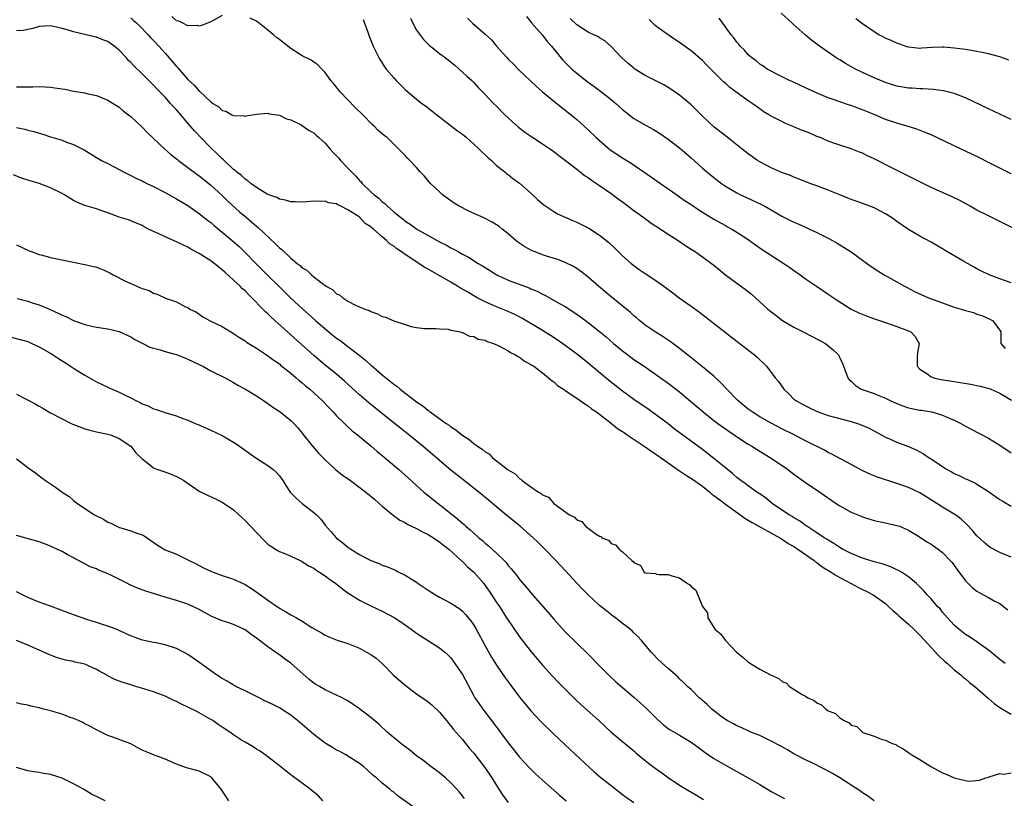
# Model space of a CAD drawing. Units: inches. Extents: x 2583000 to 2586000, y 1491000 to 1494000.
# Drawn here: x 2583464 to 2583636, y 1491719 to 1491856 of the extents above; entities that cross this region are included whole.
import ezdxf

# ---------------------------------------------------------------- set-up
doc = ezdxf.new("R2010")
doc.units = ezdxf.units.IN
doc.header["$MEASUREMENT"] = 0
doc.layers.add('LD25831491_2ft', color=194, linetype='Continuous')

msp = doc.modelspace()

# ---------------------------------------------------------------- linework, layer by layer
at = {"layer": 'LD25831491_2ft'}
for points, elevation in [([(2583483, 1491855.96), (2583483.48, 1491855.48), (2583484.05, 1491855), (2583485, 1491854.07), (2583485.52, 1491853.52), (2583486.05, 1491853), (2583486.49, 1491852.49), (2583487, 1491851.98), (2583487.9, 1491851), (2583489, 1491849.76), (2583489.37, 1491849.37), (2583491, 1491847.43), (2583491.22, 1491847.22), (2583493, 1491845.17), (2583494.14, 1491844.14), (2583495, 1491843.11), (2583495.07, 1491843.07), (2583497, 1491841.25), (2583497.38, 1491841), (2583498.39, 1491840.39), (2583499, 1491839.74), (2583499.62, 1491839.62), (2583500.68, 1491839), (2583501, 1491838.85), (2583502.83, 1491838.83), (2583503, 1491838.78), (2583503.21, 1491838.79), (2583505, 1491839.1), (2583507, 1491839.26), (2583507.19, 1491839.19), (2583509, 1491838.91), (2583510.26, 1491838.26), (2583511, 1491838.12), (2583512.68, 1491837.32), (2583513, 1491837.14), (2583514.24, 1491836.24), (2583515, 1491835.84), (2583515.45, 1491835.45), (2583515.9, 1491835), (2583517, 1491834.01), (2583517.87, 1491833), (2583518.41, 1491832.41), (2583519.41, 1491831.41), (2583519.71, 1491831), (2583521, 1491829.65), (2583521.59, 1491829), (2583522.3, 1491828.3), (2583523, 1491827.51), (2583523.28, 1491827.28), (2583523.5, 1491827), (2583525, 1491825.54), (2583525.6, 1491825), (2583526.4, 1491824.4), (2583527, 1491823.77), (2583527.46, 1491823.46), (2583527.89, 1491823), (2583529, 1491822.04), (2583530.25, 1491821), (2583530.69, 1491820.69), (2583531, 1491820.41), (2583531.87, 1491819.87), (2583533.03, 1491819), (2583535, 1491817.86), (2583536.57, 1491817), (2583537, 1491816.77), (2583538.2, 1491816.2), (2583539, 1491815.73), (2583539.5, 1491815.5), (2583540.31, 1491815), (2583541, 1491814.62), (2583542.07, 1491814.07), (2583543.75, 1491813), (2583544.55, 1491812.55), (2583545, 1491812.25), (2583547.01, 1491811.01), (2583549, 1491810.09), (2583552.71, 1491808.71), (2583553, 1491808.57), (2583554.11, 1491808.11), (2583555, 1491807.63), (2583555.43, 1491807.43), (2583558.01, 1491806.01), (2583559, 1491805.43), (2583560.48, 1491804.48), (2583561.65, 1491803.65), (2583563, 1491802.64), (2583565, 1491801.06), (2583566.14, 1491800.14), (2583567.45, 1491799), (2583569, 1491797.7), (2583569.92, 1491797), (2583571, 1491796.21), (2583572.79, 1491795), (2583575, 1491793.44), (2583577, 1491792.02), (2583579, 1491790.54), (2583580.92, 1491788.92), (2583583.09, 1491787), (2583585, 1491785.52), (2583585.69, 1491785), (2583587.63, 1491783.63), (2583588.56, 1491783), (2583590, 1491782), (2583591, 1491781.38), (2583591.64, 1491781), (2583592.47, 1491780.47), (2583595, 1491778.95), (2583597.85, 1491777), (2583599, 1491776.12), (2583601, 1491774.68), (2583603.51, 1491773), (2583606.4, 1491771), (2583607, 1491770.6), (2583609, 1491769.46), (2583610.75, 1491768.75), (2583611, 1491768.63), (2583612.27, 1491768.27), (2583613, 1491768.02), (2583613.83, 1491767.83), (2583615, 1491767.61), (2583615.48, 1491767.48), (2583617, 1491767.17), (2583617.44, 1491767), (2583619, 1491766.3), (2583620.75, 1491765.25), (2583622.26, 1491764.26), (2583623, 1491763.85), (2583624.22, 1491763), (2583625, 1491762.4), (2583626.34, 1491761), (2583626.64, 1491760.64), (2583627, 1491760.17), (2583627.49, 1491759.49), (2583629, 1491757.47), (2583629.22, 1491757.22), (2583629.46, 1491757), (2583630.23, 1491756.23), (2583631, 1491755.63), (2583631.4, 1491755.4), (2583633, 1491754.56), (2583634.01, 1491753.99), (2583635, 1491753.47), (2583635.64, 1491753), (2583636.41, 1491752.41)], 11462), ([(2583499, 1491856.38), (2583497, 1491855.26), (2583495.39, 1491854.61), (2583495, 1491854.51), (2583494.62, 1491854.62), (2583493, 1491854.58), (2583492.14, 1491855), (2583491.4, 1491855.4), (2583491, 1491855.44), (2583490.18, 1491856.18)], 11460), ([(2583637, 1491761.58), (2583635, 1491762.43), (2583633.31, 1491763.31), (2583633, 1491763.51), (2583632.2, 1491764.2), (2583631, 1491765.36), (2583630.24, 1491766.24), (2583629.28, 1491767.28), (2583628.24, 1491768.24), (2583627.23, 1491769), (2583627, 1491769.15), (2583625, 1491770.34), (2583623.97, 1491771), (2583621, 1491772.83), (2583619, 1491773.77), (2583617, 1491774.51), (2583613.61, 1491775.61), (2583612.16, 1491776.16), (2583610.82, 1491776.82), (2583609, 1491777.84), (2583605.63, 1491779.63), (2583605, 1491779.92), (2583604.31, 1491780.31), (2583601, 1491781.98), (2583599.05, 1491783), (2583597, 1491784.02), (2583595, 1491785.05), (2583593, 1491786.15), (2583591.66, 1491787), (2583591, 1491787.5), (2583589.2, 1491789), (2583587.23, 1491791), (2583586.17, 1491792.17), (2583585, 1491793.24), (2583583, 1491794.88), (2583580.36, 1491797), (2583579, 1491798.13), (2583577.35, 1491799.35), (2583576.14, 1491800.14), (2583574.73, 1491801), (2583573, 1491802.2), (2583572, 1491803), (2583571.46, 1491803.46), (2583571, 1491803.83), (2583570.38, 1491804.38), (2583567, 1491807.13), (2583564.83, 1491809), (2583563, 1491810.61), (2583561.64, 1491811.64), (2583561, 1491812.08), (2583560.43, 1491812.43), (2583559, 1491813.15), (2583557.68, 1491813.68), (2583555.72, 1491814.28), (2583555, 1491814.52), (2583553.71, 1491815), (2583553.2, 1491815.2), (2583551.9, 1491815.9), (2583550.71, 1491816.71), (2583550.35, 1491817), (2583549, 1491818.17), (2583547.98, 1491819), (2583547.43, 1491819.43), (2583547, 1491819.72), (2583546.21, 1491820.21), (2583544.9, 1491820.9), (2583542.16, 1491822.16), (2583540.45, 1491823), (2583539.56, 1491823.56), (2583537.53, 1491825), (2583537, 1491825.49), (2583535.45, 1491827), (2583534.31, 1491828.31), (2583533.65, 1491829), (2583533, 1491829.75), (2583531.81, 1491831), (2583531.4, 1491831.4), (2583531, 1491831.86), (2583530.43, 1491832.43), (2583529.91, 1491833), (2583529, 1491833.86), (2583527.85, 1491835), (2583527.35, 1491835.35), (2583527, 1491835.67), (2583526.25, 1491836.25), (2583525.58, 1491837), (2583525.26, 1491837.26), (2583523.57, 1491839), (2583522.27, 1491840.27), (2583519.66, 1491843), (2583519.35, 1491843.35), (2583519, 1491843.83), (2583518.45, 1491844.45), (2583518.02, 1491845), (2583517, 1491846.4), (2583516.4, 1491847), (2583515.72, 1491847.72), (2583515, 1491848.2), (2583514.55, 1491848.55), (2583513, 1491849.33), (2583512.15, 1491849.85), (2583511, 1491850.6), (2583509.67, 1491851.67), (2583509, 1491852.14), (2583508.52, 1491852.52), (2583507.98, 1491853), (2583507, 1491853.81), (2583505.21, 1491855.21), (2583505, 1491855.39), (2583503.91, 1491855.91)], 11460), ([(2583523.65, 1491855.65), (2583523.91, 1491855), (2583524.39, 1491853.61), (2583524.73, 1491852.73), (2583525.43, 1491851), (2583526.4, 1491849), (2583526.62, 1491848.62), (2583527.4, 1491847.4), (2583527.68, 1491847), (2583529, 1491845.47), (2583529.43, 1491845), (2583531, 1491843.43), (2583531.48, 1491843), (2583533, 1491841.71), (2583533.91, 1491841), (2583534.56, 1491840.56), (2583535.69, 1491839.69), (2583536.52, 1491839), (2583540.18, 1491836.18), (2583541, 1491835.58), (2583541.72, 1491835), (2583543, 1491833.88), (2583543.96, 1491833), (2583544.47, 1491832.47), (2583545, 1491831.99), (2583545.49, 1491831.49), (2583546.09, 1491831), (2583547, 1491830.15), (2583548.41, 1491829), (2583548.73, 1491828.73), (2583549, 1491828.54), (2583549.85, 1491827.85), (2583551, 1491827.03), (2583553, 1491825.3), (2583554.17, 1491824.17), (2583555.26, 1491823.26), (2583555.6, 1491823), (2583557, 1491822.05), (2583557.67, 1491821.67), (2583559.08, 1491821), (2583560.43, 1491820.43), (2583561, 1491820.21), (2583561.83, 1491819.83), (2583563.15, 1491819.15), (2583565, 1491817.94), (2583566.63, 1491816.63), (2583567.66, 1491815.66), (2583568.32, 1491815), (2583569, 1491814.34), (2583570.51, 1491813), (2583571, 1491812.6), (2583571.94, 1491811.94), (2583573, 1491811.21), (2583575, 1491809.87), (2583576.26, 1491809), (2583577.83, 1491807.83), (2583578.92, 1491807), (2583581, 1491805.53), (2583582.46, 1491804.46), (2583586.99, 1491800.99), (2583588.09, 1491800.09), (2583592.11, 1491797), (2583592.58, 1491796.58), (2583593, 1491796.15), (2583593.6, 1491795.6), (2583594.2, 1491795), (2583595.71, 1491793), (2583596.31, 1491792.31), (2583597.2, 1491791), (2583598.13, 1491790.13), (2583599, 1491789.27), (2583599.3, 1491789), (2583601, 1491788.05), (2583601.7, 1491787.7), (2583603.06, 1491787.06), (2583605, 1491786.41), (2583609, 1491785.34), (2583610.12, 1491785), (2583610.77, 1491784.77), (2583612.15, 1491784.15), (2583615, 1491782.58), (2583615.7, 1491782.3), (2583617, 1491781.73), (2583619, 1491780.98), (2583620.37, 1491780.37), (2583621.67, 1491779.67), (2583622.64, 1491779), (2583623, 1491778.78), (2583625, 1491777.44), (2583625.69, 1491777), (2583626.53, 1491776.53), (2583627, 1491776.25), (2583627.87, 1491775.87), (2583629, 1491775.32), (2583629.23, 1491775.23), (2583629.71, 1491775), (2583630.62, 1491774.62), (2583631, 1491774.39), (2583633, 1491773.11), (2583634.24, 1491772.24), (2583635, 1491771.69), (2583635.43, 1491771.43), (2583637, 1491770.55)], 11458), ([(2583531.91, 1491855.91), (2583532.33, 1491855), (2583533, 1491853.81), (2583533.32, 1491853.32), (2583534.18, 1491852.18), (2583535.2, 1491851.2), (2583535.44, 1491851), (2583537, 1491849.74), (2583537.99, 1491849), (2583539.66, 1491847.66), (2583540.46, 1491847), (2583541.78, 1491845.78), (2583542.64, 1491845), (2583543, 1491844.64), (2583543.79, 1491843.79), (2583545, 1491842.56), (2583546.47, 1491841), (2583547, 1491840.48), (2583548.45, 1491839), (2583549, 1491838.46), (2583549.76, 1491837.76), (2583550.81, 1491836.81), (2583551.94, 1491835.94), (2583553.13, 1491835.13), (2583555, 1491833.94), (2583556.4, 1491833), (2583557, 1491832.56), (2583557.87, 1491831.87), (2583559.06, 1491831), (2583561, 1491829.47), (2583561.61, 1491829), (2583562.38, 1491828.38), (2583563, 1491828), (2583563.56, 1491827.56), (2583564.46, 1491827), (2583565, 1491826.64), (2583567, 1491825.23), (2583568.27, 1491824.27), (2583569, 1491823.75), (2583571, 1491822.25), (2583572.75, 1491821), (2583574.04, 1491820.04), (2583575.25, 1491819.25), (2583575.67, 1491819), (2583577, 1491818.11), (2583578.77, 1491817), (2583580.08, 1491816.08), (2583581, 1491815.5), (2583581.29, 1491815.29), (2583581.75, 1491815), (2583583, 1491814.15), (2583584.57, 1491813), (2583585, 1491812.67), (2583585.91, 1491811.91), (2583587.02, 1491811.02), (2583589, 1491809.52), (2583590.47, 1491808.47), (2583591.59, 1491807.59), (2583592.27, 1491807), (2583594.44, 1491805), (2583594.74, 1491804.74), (2583595.86, 1491803.86), (2583597.02, 1491803.02), (2583599, 1491801.86), (2583600.63, 1491801), (2583603.53, 1491799.53), (2583604.49, 1491799), (2583605.88, 1491797.88), (2583606.76, 1491797), (2583606.85, 1491796.85), (2583607, 1491796.5), (2583607.5, 1491795.5), (2583607.66, 1491795), (2583608.41, 1491793), (2583608.67, 1491792.67), (2583609, 1491792.38), (2583609.7, 1491791.7), (2583610.77, 1491791), (2583610.93, 1491790.93), (2583613, 1491790.22), (2583613.86, 1491789.86), (2583615, 1491789.41), (2583615.84, 1491789), (2583617, 1491788.46), (2583618.05, 1491788.05), (2583619, 1491787.71), (2583621, 1491787.33), (2583621.3, 1491787.3), (2583623.13, 1491787), (2583625, 1491786.43), (2583626.03, 1491785.97), (2583627, 1491785.58), (2583628.18, 1491785), (2583629, 1491784.53), (2583629.99, 1491783.99), (2583633, 1491782.42), (2583635, 1491781.19), (2583637, 1491779.86)], 11456), ([(2583541.88, 1491855.88), (2583542.75, 1491855), (2583545, 1491853.11), (2583546.09, 1491852.09), (2583546.96, 1491851), (2583548.76, 1491849), (2583549, 1491848.75), (2583549.89, 1491847.89), (2583551, 1491846.73), (2583552.91, 1491844.91), (2583553.95, 1491843.95), (2583555.03, 1491843.03), (2583557, 1491841.37), (2583558.32, 1491840.32), (2583559, 1491839.82), (2583560.04, 1491839), (2583561, 1491838.2), (2583563, 1491836.39), (2583564.42, 1491835), (2583566.87, 1491832.87), (2583569, 1491831.47), (2583569.3, 1491831.3), (2583570.54, 1491830.54), (2583574.1, 1491828.1), (2583575.64, 1491827), (2583577, 1491826.07), (2583578.49, 1491825), (2583579, 1491824.66), (2583579.96, 1491823.96), (2583581, 1491823.3), (2583582.38, 1491822.38), (2583585, 1491820.75), (2583587, 1491819.6), (2583587.4, 1491819.4), (2583588.13, 1491819), (2583589, 1491818.47), (2583591, 1491817.19), (2583592.27, 1491816.27), (2583593.45, 1491815.45), (2583597.25, 1491813), (2583598.28, 1491812.28), (2583599, 1491811.74), (2583599.45, 1491811.44), (2583600.08, 1491811), (2583601, 1491810.32), (2583602.92, 1491809), (2583605, 1491807.62), (2583606.55, 1491806.55), (2583609, 1491805), (2583610.34, 1491804.34), (2583611.77, 1491803.77), (2583613.25, 1491803.25), (2583615, 1491802.68), (2583617, 1491801.96), (2583619, 1491801.18), (2583619.42, 1491801), (2583620.22, 1491800.22), (2583620.91, 1491799), (2583620.6, 1491797.4), (2583620.57, 1491796.57), (2583620.55, 1491795), (2583621, 1491794.48), (2583622.38, 1491793.62), (2583623, 1491793.17), (2583623.43, 1491793), (2583624.71, 1491792.71), (2583627, 1491792.31), (2583629.86, 1491791.86), (2583631.54, 1491791.54), (2583633.12, 1491791.12), (2583633.43, 1491791), (2583635, 1491790.29), (2583637.06, 1491789.06)], 11454), ([(2583552.21, 1491856.21), (2583553, 1491855.25), (2583553.1, 1491855.1), (2583555, 1491852.94), (2583555.84, 1491851.84), (2583556.58, 1491851), (2583558.57, 1491848.57), (2583559.57, 1491847.57), (2583560.17, 1491847), (2583561, 1491846.26), (2583562.82, 1491844.82), (2583564, 1491844), (2583565.14, 1491843.14), (2583567, 1491841.67), (2583567.84, 1491841), (2583568.45, 1491840.45), (2583569, 1491839.93), (2583571, 1491838.35), (2583573.12, 1491837.12), (2583574.42, 1491836.42), (2583575, 1491836.09), (2583575.67, 1491835.67), (2583577, 1491834.75), (2583579, 1491833.19), (2583581, 1491831.47), (2583583, 1491829.67), (2583583.78, 1491829), (2583585, 1491828), (2583585.56, 1491827.56), (2583586.3, 1491827), (2583587, 1491826.52), (2583589, 1491825.32), (2583589.63, 1491825), (2583590.56, 1491824.56), (2583593.31, 1491823.31), (2583593.9, 1491823), (2583595, 1491822.39), (2583597, 1491821.23), (2583599, 1491820.2), (2583599.84, 1491819.84), (2583601, 1491819.31), (2583601.74, 1491819), (2583603, 1491818.42), (2583604.19, 1491817.81), (2583605, 1491817.41), (2583605.75, 1491817), (2583606.55, 1491816.55), (2583607, 1491816.26), (2583607.8, 1491815.8), (2583609, 1491815), (2583611, 1491813.57), (2583612.48, 1491812.48), (2583613.67, 1491811.67), (2583614.75, 1491811), (2583617, 1491809.76), (2583618.33, 1491809), (2583618.77, 1491808.77), (2583620.1, 1491808.1), (2583622.52, 1491807), (2583625, 1491806.07), (2583627, 1491805.36), (2583628.23, 1491805), (2583629, 1491804.76), (2583630.38, 1491804.38), (2583631, 1491804.14), (2583631.87, 1491803.87), (2583633.25, 1491803.25), (2583633.7, 1491803), (2583635, 1491801.29), (2583635.17, 1491801), (2583635.15, 1491799.15), (2583635.18, 1491799), (2583635.92, 1491798.08)], 11452), ([(2583637, 1491809.58), (2583635, 1491810.29), (2583633.13, 1491811), (2583631.69, 1491811.69), (2583631, 1491812.05), (2583630.38, 1491812.38), (2583628.54, 1491813.46), (2583625.31, 1491815.31), (2583625, 1491815.52), (2583623, 1491816.69), (2583621, 1491817.75), (2583619, 1491818.95), (2583617, 1491820.32), (2583616.06, 1491821), (2583615, 1491821.67), (2583614.14, 1491822.14), (2583613, 1491822.71), (2583612.26, 1491823), (2583609.89, 1491823.89), (2583609, 1491824.2), (2583608.43, 1491824.43), (2583607, 1491824.97), (2583605, 1491825.8), (2583603, 1491826.58), (2583601.79, 1491827), (2583601.22, 1491827.22), (2583599, 1491828.1), (2583598.38, 1491828.38), (2583597, 1491828.85), (2583596.61, 1491829), (2583595, 1491829.69), (2583593, 1491830.74), (2583592.6, 1491831), (2583591, 1491832.15), (2583589.95, 1491833), (2583587, 1491835.31), (2583585, 1491836.89), (2583583, 1491838.74), (2583581, 1491840.71), (2583579, 1491842.43), (2583577.48, 1491843.48), (2583577, 1491843.77), (2583576.21, 1491844.21), (2583573, 1491845.87), (2583571.18, 1491847), (2583571, 1491847.13), (2583569.98, 1491847.98), (2583568.84, 1491849), (2583567, 1491850.95), (2583565.91, 1491851.91), (2583565, 1491852.46), (2583564.68, 1491852.68), (2583564.01, 1491853), (2583563, 1491853.43), (2583561, 1491854.73), (2583559.83, 1491855.83)], 11450), ([(2583637.19, 1491819.19), (2583635, 1491820.34), (2583633, 1491821.3), (2583631, 1491822.33), (2583629.84, 1491823), (2583628.01, 1491824), (2583626.66, 1491824.66), (2583625, 1491825.38), (2583623, 1491826.28), (2583621, 1491827.26), (2583619.86, 1491827.86), (2583616.44, 1491829.56), (2583613, 1491831.31), (2583611.84, 1491831.84), (2583611, 1491832.27), (2583610.46, 1491832.46), (2583609, 1491833.04), (2583607, 1491833.68), (2583605.98, 1491834.02), (2583605, 1491834.38), (2583603.57, 1491835), (2583603, 1491835.22), (2583601.76, 1491835.76), (2583601, 1491836.07), (2583600.33, 1491836.33), (2583599, 1491836.9), (2583597.5, 1491837.5), (2583597, 1491837.74), (2583595.46, 1491838.54), (2583595, 1491838.76), (2583594.62, 1491839), (2583593.6, 1491839.6), (2583593, 1491840.03), (2583592.42, 1491840.42), (2583591.67, 1491841), (2583591, 1491841.45), (2583587.77, 1491843.77), (2583587, 1491844.5), (2583586.73, 1491844.73), (2583583.72, 1491847.72), (2583583, 1491848.47), (2583581, 1491850.2), (2583579, 1491851.65), (2583578.18, 1491852.18), (2583576.99, 1491852.99), (2583575, 1491854.38), (2583574.66, 1491854.66), (2583574.34, 1491855), (2583573.65, 1491855.65)], 11448), ([(2583637, 1491828.69), (2583635, 1491829.63), (2583633, 1491830.64), (2583631.45, 1491831.45), (2583630.12, 1491832.12), (2583627, 1491833.56), (2583624.01, 1491835), (2583623, 1491835.47), (2583621.92, 1491835.92), (2583620.46, 1491836.46), (2583618.77, 1491837), (2583617, 1491837.51), (2583615, 1491838.2), (2583613, 1491839.02), (2583611, 1491839.86), (2583610.16, 1491840.16), (2583609, 1491840.61), (2583608.7, 1491840.7), (2583607, 1491841.26), (2583606.58, 1491841.42), (2583605, 1491841.95), (2583602.54, 1491843), (2583600.14, 1491844.14), (2583598.77, 1491844.77), (2583598.24, 1491845), (2583597.42, 1491845.42), (2583595.79, 1491846.21), (2583595, 1491846.62), (2583594.33, 1491847), (2583593.56, 1491847.56), (2583593, 1491847.87), (2583592.41, 1491848.41), (2583591.55, 1491849), (2583591, 1491849.49), (2583590.33, 1491850.33), (2583589.61, 1491851), (2583589.36, 1491851.36), (2583589, 1491851.7), (2583588.47, 1491852.47), (2583588.02, 1491853), (2583586.54, 1491855), (2583585.92, 1491855.92)], 11446), ([(2583637, 1491838.2), (2583633, 1491840.05), (2583629, 1491841.97), (2583627.48, 1491842.52), (2583627, 1491842.71), (2583625.17, 1491843.17), (2583623.4, 1491843.4), (2583621.53, 1491843.53), (2583621, 1491843.54), (2583619.64, 1491843.65), (2583619, 1491843.68), (2583617, 1491844.03), (2583616.25, 1491844.25), (2583615, 1491844.66), (2583613, 1491845.47), (2583611, 1491846.37), (2583609.75, 1491847), (2583607.98, 1491847.98), (2583607, 1491848.61), (2583606.75, 1491848.75), (2583603.49, 1491851), (2583602.07, 1491852.07), (2583600.96, 1491852.96), (2583598.85, 1491854.85), (2583598.7, 1491855), (2583596.76, 1491856.76)], 11444), ([(2583636.55, 1491848.55), (2583635, 1491849.13), (2583633, 1491849.66), (2583632.19, 1491849.81), (2583631, 1491850.07), (2583629, 1491850.4), (2583627, 1491850.66), (2583625.2, 1491850.8), (2583625, 1491850.8), (2583623.25, 1491850.75), (2583621.35, 1491850.65), (2583621, 1491850.61), (2583619, 1491850.81), (2583618.38, 1491851), (2583617.4, 1491851.4), (2583617, 1491851.5), (2583616, 1491852), (2583615, 1491852.4), (2583614.62, 1491852.62), (2583613.85, 1491853), (2583613, 1491853.5), (2583611, 1491854.89), (2583609.81, 1491855.81)], 11442), ([(2583635.96, 1491743), (2583635, 1491743.69), (2583634.3, 1491744.3), (2583633, 1491745.34), (2583631, 1491746.78), (2583629.68, 1491747.68), (2583629, 1491748.08), (2583627.83, 1491749), (2583627, 1491749.72), (2583625.85, 1491751), (2583625, 1491752), (2583624.55, 1491752.55), (2583624.12, 1491753), (2583623, 1491754.3), (2583622.31, 1491755), (2583621.7, 1491755.7), (2583621, 1491756.4), (2583620.71, 1491756.71), (2583620.41, 1491757), (2583619, 1491758.16), (2583617.78, 1491759), (2583617.29, 1491759.29), (2583617, 1491759.41), (2583615.91, 1491759.91), (2583614.41, 1491760.41), (2583613, 1491760.8), (2583611, 1491761.41), (2583609, 1491762.23), (2583607.5, 1491763), (2583607, 1491763.28), (2583605.99, 1491763.99), (2583605, 1491764.55), (2583604.74, 1491764.74), (2583604.3, 1491765), (2583603, 1491765.87), (2583601.22, 1491767), (2583601, 1491767.15), (2583599.95, 1491767.95), (2583599, 1491768.48), (2583598.69, 1491768.69), (2583598.13, 1491769), (2583597, 1491769.79), (2583595.21, 1491771), (2583593.99, 1491771.99), (2583593, 1491772.66), (2583592.81, 1491772.81), (2583592.5, 1491773), (2583591, 1491774.07), (2583590.48, 1491774.48), (2583589.72, 1491775), (2583589, 1491775.55), (2583588.23, 1491776.23), (2583587, 1491777.21), (2583585, 1491778.88), (2583583, 1491780.41), (2583578.07, 1491784.07), (2583577, 1491784.9), (2583575, 1491786.37), (2583573.47, 1491787.47), (2583571, 1491789.18), (2583569, 1491790.64), (2583566.57, 1491792.57), (2583563, 1491795.56), (2583561.22, 1491797), (2583559, 1491798.63), (2583557.61, 1491799.61), (2583556.39, 1491800.39), (2583555, 1491801.26), (2583551.4, 1491803.4), (2583550.09, 1491804.09), (2583548.71, 1491804.71), (2583547, 1491805.41), (2583545, 1491806.28), (2583543.6, 1491807), (2583541.94, 1491807.94), (2583541, 1491808.5), (2583540.68, 1491808.68), (2583540.18, 1491809), (2583539, 1491809.71), (2583535, 1491812.01), (2583534.35, 1491812.35), (2583533.41, 1491813), (2583531, 1491814.55), (2583530.38, 1491815), (2583529.54, 1491815.54), (2583529, 1491816), (2583528.36, 1491816.36), (2583527.75, 1491817), (2583527, 1491817.63), (2583525.44, 1491819), (2583525.19, 1491819.19), (2583525, 1491819.4), (2583524, 1491820), (2583523.1, 1491821), (2583523, 1491821.09), (2583522.68, 1491821.32), (2583521, 1491822.39), (2583519.76, 1491823), (2583519.22, 1491823.22), (2583519, 1491823.43), (2583517.61, 1491823.61), (2583517, 1491823.91), (2583515.85, 1491823.85), (2583515, 1491823.86), (2583513.79, 1491823.79), (2583513, 1491823.71), (2583511.78, 1491823.78), (2583511, 1491823.75), (2583510.07, 1491824.07), (2583509, 1491824.21), (2583508.53, 1491824.53), (2583507.16, 1491825), (2583506.88, 1491825.12), (2583505, 1491826.26), (2583504.01, 1491827), (2583503.47, 1491827.47), (2583503, 1491827.71), (2583502.36, 1491828.36), (2583501.52, 1491829), (2583501.26, 1491829.26), (2583501, 1491829.44), (2583499.33, 1491831), (2583499.17, 1491831.17), (2583499, 1491831.3), (2583498.15, 1491832.15), (2583497, 1491833.22), (2583495.27, 1491835), (2583494.16, 1491836.16), (2583493, 1491837.54), (2583491.39, 1491839.39), (2583491, 1491839.86), (2583490.44, 1491840.44), (2583489.96, 1491841), (2583489, 1491842.06), (2583487.55, 1491843.55), (2583487, 1491844.18), (2583486.58, 1491844.58), (2583486.17, 1491845), (2583485.58, 1491845.58), (2583485, 1491846.19), (2583483.56, 1491847.56), (2583483, 1491848.17), (2583482.58, 1491848.58), (2583482.22, 1491849), (2583481, 1491850.28), (2583480.11, 1491851), (2583479, 1491851.81), (2583478.13, 1491852.13), (2583477, 1491852.6), (2583476.65, 1491852.65), (2583473, 1491853.49), (2583472.27, 1491853.73), (2583471, 1491854.1), (2583470.25, 1491854.25), (2583469, 1491854.58), (2583467, 1491854.42), (2583465.91, 1491854.09), (2583465, 1491853.89), (2583464.23, 1491853.77), (2583463, 1491853.69)], 11464), ([(2583463, 1491843.89), (2583463.87, 1491843.87), (2583465, 1491843.88), (2583465.9, 1491843.9), (2583467, 1491843.96), (2583469, 1491843.84), (2583469.74, 1491843.74), (2583471, 1491843.52), (2583471.46, 1491843.46), (2583473, 1491843.15), (2583475, 1491842.81), (2583475.27, 1491842.73), (2583477, 1491842.38), (2583479, 1491841.57), (2583481, 1491840.31), (2583481.69, 1491839.69), (2583482.64, 1491839), (2583483, 1491838.71), (2583485, 1491836.85), (2583485.88, 1491835.88), (2583488.94, 1491833), (2583490.03, 1491832.03), (2583491, 1491831.31), (2583491.16, 1491831.16), (2583491.36, 1491831), (2583493, 1491829.8), (2583493.43, 1491829.43), (2583494.58, 1491828.58), (2583495, 1491828.3), (2583495.71, 1491827.71), (2583497, 1491826.69), (2583499, 1491824.88), (2583499.95, 1491823.95), (2583502.04, 1491822.04), (2583503.24, 1491821), (2583504.2, 1491820.2), (2583505, 1491819.5), (2583505.28, 1491819.28), (2583508.39, 1491816.39), (2583509, 1491815.74), (2583509.42, 1491815.42), (2583509.83, 1491815), (2583510.46, 1491814.46), (2583511, 1491813.9), (2583512.11, 1491813), (2583512.62, 1491812.62), (2583513, 1491812.24), (2583513.79, 1491811.79), (2583514.59, 1491811), (2583515, 1491810.66), (2583516.53, 1491809.47), (2583517.21, 1491809), (2583518.37, 1491808.37), (2583519, 1491807.69), (2583519.5, 1491807.5), (2583520.1, 1491807), (2583521, 1491806.41), (2583522.3, 1491805.7), (2583523.92, 1491805), (2583524.73, 1491804.73), (2583525, 1491804.56), (2583526.18, 1491804.18), (2583527, 1491803.73), (2583527.58, 1491803.58), (2583529.04, 1491802.96), (2583531, 1491802.28), (2583532.03, 1491801.97), (2583533, 1491801.78), (2583534.39, 1491801.61), (2583535, 1491801.59), (2583536.39, 1491801.61), (2583537, 1491801.54), (2583538.53, 1491801.47), (2583539, 1491801.31), (2583540.6, 1491801), (2583540.91, 1491800.91), (2583541, 1491800.91), (2583542.27, 1491800.27), (2583543, 1491800.23), (2583543.77, 1491799.77), (2583545, 1491799.54), (2583545.34, 1491799.34), (2583546.47, 1491799), (2583547.41, 1491798.59), (2583549, 1491797.71), (2583549.41, 1491797.41), (2583550.32, 1491797), (2583550.71, 1491796.71), (2583551, 1491796.6), (2583551.88, 1491795.88), (2583553, 1491795.33), (2583553.18, 1491795.18), (2583553.48, 1491795), (2583555, 1491793.85), (2583556.08, 1491793), (2583556.54, 1491792.55), (2583557, 1491792.27), (2583557.66, 1491791.66), (2583558.68, 1491791), (2583558.85, 1491790.85), (2583559, 1491790.78), (2583559.62, 1491790.38), (2583561.63, 1491789), (2583562.4, 1491788.4), (2583563, 1491788.07), (2583563.58, 1491787.58), (2583564.46, 1491787), (2583565, 1491786.6), (2583566.77, 1491785.23), (2583568.13, 1491784.13), (2583569, 1491783.58), (2583569.33, 1491783.33), (2583569.83, 1491783), (2583573, 1491780.9), (2583574.11, 1491780.11), (2583575, 1491779.53), (2583578.81, 1491776.81), (2583579, 1491776.7), (2583580.01, 1491776.01), (2583581.24, 1491775.24), (2583582.41, 1491774.41), (2583583, 1491774.01), (2583584.26, 1491773), (2583584.65, 1491772.65), (2583585, 1491772.4), (2583585.78, 1491771.78), (2583587, 1491770.85), (2583590.42, 1491768.42), (2583591, 1491768.09), (2583591.67, 1491767.67), (2583596.52, 1491765), (2583596.8, 1491764.8), (2583597, 1491764.71), (2583598.01, 1491764.01), (2583599, 1491763.45), (2583599.68, 1491763), (2583602.54, 1491761), (2583602.78, 1491760.78), (2583603, 1491760.66), (2583603.94, 1491759.94), (2583605.5, 1491759), (2583606.37, 1491758.37), (2583609.02, 1491757), (2583610.3, 1491756.3), (2583611, 1491755.94), (2583611.65, 1491755.65), (2583612.87, 1491755), (2583615, 1491753.47), (2583615.52, 1491753), (2583616.27, 1491752.27), (2583617, 1491751.69), (2583617.36, 1491751.36), (2583619, 1491749.9), (2583619.97, 1491749), (2583621, 1491747.97), (2583624.32, 1491744.32), (2583625.37, 1491743.37), (2583625.82, 1491743), (2583627, 1491741.92), (2583628.19, 1491741), (2583628.61, 1491740.61), (2583629, 1491740.31), (2583629.7, 1491739.7), (2583630.6, 1491739), (2583632.94, 1491736.94), (2583634.01, 1491736.01), (2583635.17, 1491735.17), (2583637, 1491734.11)], 11466), ([(2583463, 1491836.78), (2583464.47, 1491836.47), (2583465, 1491836.31), (2583466.08, 1491836.08), (2583467, 1491835.78), (2583467.62, 1491835.62), (2583469, 1491835.15), (2583471, 1491834.54), (2583471.77, 1491834.23), (2583473, 1491833.8), (2583474.84, 1491832.84), (2583477, 1491831.54), (2583477.32, 1491831.32), (2583477.87, 1491831), (2583479, 1491830.45), (2583481, 1491829.41), (2583481.75, 1491829), (2583482.58, 1491828.58), (2583483, 1491828.39), (2583483.91, 1491827.91), (2583485, 1491827.44), (2583485.28, 1491827.28), (2583485.84, 1491827), (2583487, 1491826.46), (2583489, 1491825.4), (2583491, 1491824.29), (2583493, 1491823.1), (2583494.23, 1491822.23), (2583495, 1491821.72), (2583496.51, 1491820.51), (2583497, 1491820.14), (2583497.6, 1491819.6), (2583500.76, 1491817), (2583501.95, 1491815.95), (2583502.97, 1491814.97), (2583504.88, 1491813), (2583506.86, 1491811), (2583509, 1491808.88), (2583510.97, 1491806.97), (2583513.12, 1491805), (2583514.12, 1491804.12), (2583515.33, 1491803), (2583517, 1491801.52), (2583518.39, 1491800.39), (2583519, 1491799.93), (2583519.55, 1491799.55), (2583521, 1491798.44), (2583522.87, 1491797), (2583524.05, 1491796.05), (2583525, 1491795.2), (2583525.12, 1491795.12), (2583527, 1491793.48), (2583529, 1491791.87), (2583529.52, 1491791.52), (2583530.11, 1491791), (2583533, 1491788.77), (2583534.07, 1491788.07), (2583535, 1491787.28), (2583535.18, 1491787.18), (2583535.4, 1491787), (2583538.17, 1491785), (2583538.67, 1491784.67), (2583539, 1491784.4), (2583539.89, 1491783.89), (2583540.91, 1491783), (2583542.2, 1491782.2), (2583543, 1491781.49), (2583543.67, 1491781), (2583544.49, 1491780.49), (2583545, 1491780.02), (2583545.67, 1491779.67), (2583546.3, 1491779), (2583547, 1491778.47), (2583548.85, 1491777), (2583549, 1491776.89), (2583550.21, 1491776.21), (2583551, 1491775.36), (2583551.25, 1491775.25), (2583551.47, 1491775), (2583553, 1491773.93), (2583554.3, 1491773), (2583554.76, 1491772.76), (2583555, 1491772.53), (2583556.09, 1491772.09), (2583557, 1491771.02), (2583559.74, 1491769), (2583560.59, 1491768.59), (2583561, 1491768.12), (2583561.87, 1491767.87), (2583562.54, 1491767), (2583564.38, 1491765.62), (2583565, 1491765.26), (2583565.21, 1491765.21), (2583565.39, 1491765), (2583566.56, 1491764.56), (2583567, 1491763.98), (2583567.77, 1491763.77), (2583568.42, 1491763), (2583569, 1491762.53), (2583570.66, 1491761), (2583570.87, 1491760.87), (2583571, 1491760.64), (2583572.13, 1491760.13), (2583572.78, 1491759), (2583573, 1491758.87), (2583574.76, 1491758.76), (2583575, 1491758.63), (2583575.45, 1491758.55), (2583577, 1491758.59), (2583577.66, 1491758.34), (2583579, 1491757.97), (2583580.36, 1491757), (2583580.76, 1491756.76), (2583581, 1491756.46), (2583581.81, 1491755.81), (2583583, 1491753), (2583583.85, 1491751.85), (2583583.92, 1491751), (2583585, 1491749.29), (2583585.16, 1491749), (2583586.17, 1491748.17), (2583587, 1491747), (2583588.97, 1491744.97), (2583590.08, 1491744.08), (2583591, 1491743.26), (2583591.18, 1491743.18), (2583591.4, 1491743), (2583593, 1491742.03), (2583595, 1491740.95), (2583596.35, 1491740.35), (2583597, 1491739.81), (2583597.61, 1491739.61), (2583598.2, 1491739), (2583600.45, 1491737.55), (2583601, 1491737.26), (2583601.4, 1491737), (2583602.51, 1491736.51), (2583603, 1491736.11), (2583603.79, 1491735.79), (2583604.58, 1491735), (2583605, 1491734.74), (2583606.24, 1491734.25), (2583607, 1491733.47), (2583607.76, 1491733), (2583608.64, 1491732.64), (2583609, 1491732.22), (2583610, 1491732), (2583610.97, 1491731), (2583611.05, 1491730.95), (2583613, 1491730.3), (2583614.23, 1491729.77), (2583615, 1491729.61), (2583616.16, 1491729), (2583616.81, 1491728.81), (2583617, 1491728.66), (2583618.07, 1491728.07), (2583619, 1491727.45), (2583619.25, 1491727.25), (2583619.61, 1491727), (2583621, 1491726.23), (2583622.93, 1491725), (2583625, 1491723.85), (2583625.62, 1491723.62), (2583627.02, 1491722.98), (2583629, 1491722.54), (2583629.56, 1491722.44), (2583631.42, 1491722.58), (2583632.58, 1491723), (2583633, 1491723.14), (2583633.15, 1491723.15), (2583635, 1491723.77), (2583635.63, 1491723.63), (2583637, 1491723.86)], 11468), ([(2583613, 1491718.97), (2583611.84, 1491719.84), (2583611, 1491720.38), (2583610.64, 1491720.64), (2583609, 1491721.72), (2583607, 1491722.98), (2583605.75, 1491723.75), (2583605, 1491724.19), (2583604.47, 1491724.47), (2583603.39, 1491725), (2583603, 1491725.21), (2583601, 1491726.16), (2583599.32, 1491727), (2583599, 1491727.18), (2583597.87, 1491727.87), (2583596.59, 1491728.59), (2583595, 1491729.44), (2583593, 1491730.38), (2583591.45, 1491731), (2583591, 1491731.2), (2583589.78, 1491731.78), (2583589, 1491732.1), (2583588.44, 1491732.44), (2583587.34, 1491733), (2583587, 1491733.22), (2583586.22, 1491733.78), (2583584.62, 1491735), (2583583.84, 1491735.84), (2583583, 1491736.5), (2583582.75, 1491736.75), (2583582.44, 1491737), (2583581, 1491738.44), (2583580.38, 1491739), (2583579.69, 1491739.69), (2583579, 1491740.3), (2583578.66, 1491740.66), (2583578.25, 1491741), (2583577, 1491742.13), (2583575.98, 1491743), (2583575, 1491743.96), (2583574.5, 1491744.5), (2583574, 1491745), (2583573, 1491746.25), (2583572.36, 1491747), (2583571.71, 1491747.71), (2583571, 1491748.35), (2583570.69, 1491748.69), (2583569.57, 1491749.57), (2583569, 1491749.97), (2583567.76, 1491751), (2583567, 1491751.52), (2583566.21, 1491752.21), (2583565, 1491753.13), (2583563, 1491755), (2583562.03, 1491756.03), (2583561.08, 1491757), (2583559, 1491759.25), (2583558.17, 1491760.17), (2583557.34, 1491761), (2583555.41, 1491763), (2583554.21, 1491764.22), (2583553.36, 1491765), (2583551.1, 1491767), (2583548.86, 1491768.86), (2583547, 1491770.39), (2583546.29, 1491771), (2583545.58, 1491771.58), (2583543.89, 1491773), (2583540.02, 1491776.02), (2583539, 1491776.84), (2583537, 1491778.51), (2583534.07, 1491781), (2583531.65, 1491783), (2583530.17, 1491784.17), (2583529.15, 1491785), (2583524.63, 1491788.62), (2583523, 1491790.03), (2583520.41, 1491792.41), (2583519, 1491793.59), (2583517, 1491795.2), (2583515, 1491796.89), (2583507.59, 1491803.59), (2583507, 1491804.17), (2583506.55, 1491804.55), (2583506.13, 1491805), (2583504.19, 1491807), (2583503.58, 1491807.58), (2583503, 1491808.19), (2583502.57, 1491808.57), (2583502.16, 1491809), (2583501, 1491810.09), (2583499.47, 1491811.47), (2583499, 1491811.9), (2583498.37, 1491812.37), (2583497, 1491813.45), (2583495, 1491814.72), (2583493.51, 1491815.51), (2583493, 1491815.84), (2583491, 1491816.79), (2583489, 1491817.63), (2583487.8, 1491818.2), (2583487, 1491818.55), (2583486.09, 1491819), (2583485.38, 1491819.38), (2583485, 1491819.62), (2583483, 1491820.44), (2583482.59, 1491820.59), (2583481, 1491821.09), (2583479, 1491821.86), (2583478.14, 1491822.14), (2583477, 1491822.57), (2583475, 1491823.14), (2583473.68, 1491823.68), (2583473, 1491824.01), (2583471.44, 1491825), (2583471, 1491825.24), (2583469, 1491826.24), (2583467, 1491826.97), (2583465.43, 1491827.43), (2583465, 1491827.58), (2583463.91, 1491827.91), (2583462.48, 1491828.48)], 11470), ([(2583463, 1491816.24), (2583465.22, 1491815.22), (2583465.76, 1491815), (2583467, 1491814.56), (2583467.57, 1491814.43), (2583469, 1491814.05), (2583475, 1491812.83), (2583477, 1491812.31), (2583477.96, 1491811.96), (2583479.34, 1491811.34), (2583479.96, 1491811), (2583482.11, 1491809.89), (2583483, 1491809.46), (2583484.06, 1491809), (2583484.74, 1491808.74), (2583485, 1491808.59), (2583486.24, 1491808.24), (2583487, 1491807.77), (2583487.64, 1491807.64), (2583489.1, 1491806.9), (2583491, 1491806.27), (2583492.58, 1491805.42), (2583493, 1491805.26), (2583493.35, 1491805), (2583494.48, 1491804.48), (2583495.64, 1491803.64), (2583496.77, 1491803), (2583497, 1491802.91), (2583499, 1491801.96), (2583500.52, 1491801), (2583501, 1491800.75), (2583502.03, 1491800.03), (2583503, 1491799.44), (2583503.24, 1491799.24), (2583505, 1491798.15), (2583506.72, 1491797), (2583507, 1491796.83), (2583508.04, 1491796.04), (2583509, 1491795.42), (2583509.22, 1491795.22), (2583511, 1491793.81), (2583511.94, 1491793), (2583512.49, 1491792.49), (2583513, 1491792.12), (2583513.59, 1491791.59), (2583514.3, 1491791), (2583515, 1491790.37), (2583516.46, 1491789), (2583517.7, 1491787.7), (2583518.4, 1491787), (2583519, 1491786.34), (2583520.39, 1491785), (2583520.69, 1491784.69), (2583521, 1491784.42), (2583521.73, 1491783.73), (2583522.68, 1491783), (2583525, 1491781.08), (2583526.1, 1491780.1), (2583527, 1491779.39), (2583529.82, 1491777), (2583531.51, 1491775.51), (2583533, 1491774.13), (2583534.26, 1491773), (2583539.25, 1491769), (2583540.24, 1491768.24), (2583541, 1491767.55), (2583541.31, 1491767.31), (2583541.62, 1491767), (2583542.38, 1491766.38), (2583543, 1491765.78), (2583543.9, 1491765), (2583544.51, 1491764.51), (2583545, 1491764.06), (2583545.6, 1491763.6), (2583547, 1491762.3), (2583548.3, 1491761), (2583548.64, 1491760.64), (2583549, 1491760.17), (2583549.56, 1491759.56), (2583550.45, 1491758.45), (2583551, 1491757.72), (2583552.26, 1491756.26), (2583553, 1491755.36), (2583555.96, 1491751.96), (2583557, 1491750.73), (2583559, 1491748.55), (2583561, 1491746.56), (2583563, 1491744.63), (2583565, 1491742.61), (2583565.78, 1491741.78), (2583566.79, 1491740.79), (2583567.82, 1491739.82), (2583569, 1491738.79), (2583571, 1491737.09), (2583572.11, 1491736.11), (2583573.16, 1491735.16), (2583575, 1491733.32), (2583576.23, 1491732.23), (2583577, 1491731.63), (2583577.37, 1491731.37), (2583579, 1491730.44), (2583581, 1491729.24), (2583582.29, 1491728.29), (2583583, 1491727.79), (2583583.44, 1491727.44), (2583585, 1491726.39), (2583587, 1491725.22), (2583590.96, 1491723), (2583593, 1491721.81), (2583595, 1491720.61), (2583597, 1491719.53), (2583597.36, 1491719.36)], 11472), ([(2583463.15, 1491806.85), (2583465, 1491806.37), (2583465.94, 1491806.06), (2583467, 1491805.74), (2583468.92, 1491804.92), (2583470.31, 1491804.31), (2583471, 1491803.93), (2583471.68, 1491803.68), (2583473, 1491802.98), (2583475, 1491802.28), (2583475.94, 1491802.06), (2583477, 1491801.85), (2583479, 1491801.55), (2583481, 1491801.08), (2583483, 1491800.16), (2583483.71, 1491799.71), (2583485.13, 1491799), (2583486.35, 1491798.35), (2583487, 1491798.16), (2583488.13, 1491797.87), (2583489, 1491797.57), (2583490.93, 1491797.07), (2583491.13, 1491797), (2583492.46, 1491796.46), (2583493, 1491796.26), (2583493.84, 1491795.84), (2583495, 1491795.3), (2583495.62, 1491795), (2583497, 1491794.22), (2583499.5, 1491793), (2583500.45, 1491792.45), (2583501, 1491792.17), (2583501.72, 1491791.72), (2583503.08, 1491791), (2583505, 1491789.8), (2583506.25, 1491789), (2583507, 1491788.5), (2583507.86, 1491787.86), (2583509.14, 1491787), (2583511, 1491785.5), (2583511.52, 1491785), (2583512.23, 1491784.23), (2583513, 1491783.29), (2583513.12, 1491783.12), (2583514.78, 1491781), (2583515.82, 1491779.82), (2583517, 1491778.61), (2583518.9, 1491776.9), (2583520.01, 1491776.01), (2583521.44, 1491775), (2583524.14, 1491773), (2583525.67, 1491771.67), (2583526.47, 1491771), (2583527, 1491770.5), (2583528.93, 1491768.93), (2583530.09, 1491768.09), (2583531, 1491767.64), (2583531.37, 1491767.37), (2583533, 1491766.62), (2583534.02, 1491766.02), (2583535, 1491765.59), (2583535.95, 1491765), (2583536.56, 1491764.56), (2583537, 1491764.3), (2583537.7, 1491763.7), (2583538.64, 1491763), (2583540.8, 1491761), (2583540.9, 1491760.9), (2583541, 1491760.82), (2583541.9, 1491759.9), (2583543, 1491759), (2583544.75, 1491757), (2583545, 1491756.67), (2583545.68, 1491755.68), (2583547, 1491753.68), (2583547.47, 1491753), (2583548.75, 1491751), (2583549, 1491750.58), (2583549.63, 1491749.63), (2583551, 1491747.66), (2583553.07, 1491745), (2583555, 1491742.7), (2583556.76, 1491740.76), (2583557.75, 1491739.75), (2583560.75, 1491736.75), (2583561.79, 1491735.79), (2583564.89, 1491733), (2583565.98, 1491731.98), (2583567, 1491731.01), (2583571, 1491727.71), (2583571.36, 1491727.36), (2583573, 1491726), (2583573.55, 1491725.55), (2583574.71, 1491724.71), (2583575.89, 1491723.89), (2583577, 1491723.08), (2583579, 1491721.69), (2583580.12, 1491721), (2583581.95, 1491719.95), (2583583.2, 1491719.2)], 11474), ([(2583462.12, 1491800.12), (2583463.67, 1491799.67), (2583465, 1491799.31), (2583465.73, 1491799), (2583467, 1491798.42), (2583469.15, 1491797.15), (2583470.35, 1491796.35), (2583471.58, 1491795.58), (2583473, 1491794.66), (2583473.9, 1491794.1), (2583475, 1491793.43), (2583477, 1491792.29), (2583477.88, 1491791.88), (2583479, 1491791.33), (2583479.24, 1491791.24), (2583479.73, 1491791), (2583481, 1491790.46), (2583482.12, 1491789.88), (2583483, 1491789.47), (2583483.9, 1491789), (2583484.65, 1491788.65), (2583485, 1491788.43), (2583486.05, 1491788.05), (2583487, 1491787.55), (2583487.44, 1491787.44), (2583488.68, 1491787), (2583489.15, 1491786.85), (2583491, 1491786.31), (2583492.14, 1491785.86), (2583493, 1491785.55), (2583494.26, 1491785), (2583494.79, 1491784.79), (2583497, 1491783.83), (2583499, 1491782.89), (2583501, 1491781.75), (2583501.45, 1491781.45), (2583502.04, 1491781), (2583504.88, 1491779), (2583507, 1491777.63), (2583507.85, 1491777), (2583508.46, 1491776.46), (2583509, 1491775.81), (2583509.61, 1491775), (2583510.14, 1491774.14), (2583510.89, 1491773), (2583511.91, 1491771.91), (2583512.99, 1491771), (2583515, 1491769.44), (2583515.47, 1491769), (2583516.23, 1491768.23), (2583517, 1491767.18), (2583518.03, 1491766.03), (2583518.91, 1491765), (2583519, 1491764.92), (2583520.11, 1491764.11), (2583521, 1491763.36), (2583521.5, 1491763), (2583523, 1491762.09), (2583525, 1491761.04), (2583526.47, 1491760.47), (2583527, 1491760.23), (2583527.92, 1491759.92), (2583529, 1491759.42), (2583529.31, 1491759.31), (2583529.91, 1491759), (2583531, 1491758.47), (2583532.5, 1491757.5), (2583533, 1491757.2), (2583533.26, 1491757), (2583534.32, 1491756.32), (2583535, 1491755.85), (2583536.33, 1491755), (2583537, 1491754.61), (2583539, 1491753.57), (2583540.55, 1491752.55), (2583541, 1491752.18), (2583541.58, 1491751.58), (2583542.47, 1491750.47), (2583543, 1491749.71), (2583543.42, 1491749), (2583545, 1491746.11), (2583546.12, 1491744.12), (2583547, 1491742.69), (2583548.5, 1491740.5), (2583549.34, 1491739.34), (2583551, 1491737.1), (2583552.73, 1491735), (2583553, 1491734.69), (2583554.8, 1491732.8), (2583557, 1491730.65), (2583558.86, 1491728.86), (2583559.89, 1491727.89), (2583564.06, 1491724.06), (2583565.29, 1491723), (2583567, 1491721.63), (2583569, 1491720.09), (2583569.63, 1491719.63), (2583571, 1491718.66)], 11476), ([(2583463, 1491790.11), (2583464.84, 1491789.16), (2583466.39, 1491788.39), (2583467, 1491788), (2583467.66, 1491787.66), (2583469, 1491786.85), (2583471, 1491785.79), (2583472.56, 1491785), (2583472.86, 1491784.86), (2583475, 1491784.05), (2583475.84, 1491783.84), (2583477, 1491783.5), (2583479, 1491783.13), (2583479.44, 1491783), (2583481, 1491782.35), (2583483.01, 1491781), (2583483.88, 1491779.88), (2583485, 1491778.8), (2583485.78, 1491778.22), (2583487, 1491777.26), (2583487.59, 1491777), (2583488.62, 1491776.62), (2583490.1, 1491776.1), (2583491, 1491775.71), (2583491.48, 1491775.48), (2583492.27, 1491775), (2583495, 1491773.13), (2583496.44, 1491772.44), (2583497.83, 1491771.83), (2583499, 1491771.24), (2583501, 1491769.86), (2583502.48, 1491768.48), (2583503, 1491768.01), (2583503.97, 1491767), (2583505, 1491765.89), (2583506.43, 1491764.43), (2583507, 1491763.9), (2583507.53, 1491763.53), (2583508.32, 1491763), (2583509, 1491762.6), (2583509.65, 1491762.35), (2583511, 1491761.78), (2583512.63, 1491761), (2583512.88, 1491760.88), (2583513, 1491760.85), (2583514.09, 1491760.09), (2583515, 1491759.7), (2583515.39, 1491759.39), (2583516.02, 1491759), (2583517, 1491758.35), (2583517.75, 1491757.75), (2583518.86, 1491757), (2583520.06, 1491756.06), (2583521, 1491755.37), (2583523, 1491754.07), (2583525, 1491753.09), (2583527, 1491752.16), (2583529.06, 1491751.06), (2583530.27, 1491750.27), (2583532.05, 1491749), (2583533, 1491748.29), (2583533.77, 1491747.77), (2583537, 1491745.76), (2583537.91, 1491745), (2583538.49, 1491744.49), (2583539, 1491743.98), (2583539.42, 1491743.42), (2583541, 1491741.09), (2583543, 1491737.34), (2583543.19, 1491737), (2583543.92, 1491735.92), (2583544.58, 1491735), (2583546.51, 1491732.51), (2583549, 1491729.13), (2583549.96, 1491727.96), (2583551, 1491726.64), (2583552.74, 1491724.74), (2583553.76, 1491723.76), (2583555, 1491722.6), (2583557, 1491720.81), (2583557.97, 1491719.97), (2583559.15, 1491719)], 11478), ([(2583463, 1491778.78), (2583465, 1491777.3), (2583465.44, 1491777), (2583466.35, 1491776.35), (2583467, 1491775.82), (2583467.48, 1491775.48), (2583468.07, 1491775), (2583469.85, 1491773.85), (2583471.04, 1491773), (2583472.21, 1491772.21), (2583473, 1491771.54), (2583473.31, 1491771.31), (2583473.67, 1491771), (2583475, 1491770.1), (2583476.67, 1491769), (2583476.89, 1491768.89), (2583477, 1491768.82), (2583478.23, 1491768.23), (2583479, 1491767.74), (2583479.53, 1491767.53), (2583480.6, 1491767), (2583481, 1491766.82), (2583481.28, 1491766.72), (2583483, 1491766.22), (2583484.25, 1491765.75), (2583485, 1491765.51), (2583485.33, 1491765.33), (2583486.54, 1491764.54), (2583487.69, 1491763.69), (2583489, 1491762.91), (2583491, 1491762.11), (2583493, 1491761.16), (2583493.23, 1491761), (2583494.42, 1491760.42), (2583495, 1491760.17), (2583495.75, 1491759.75), (2583497.12, 1491759.12), (2583497.42, 1491759), (2583499, 1491758.42), (2583501, 1491757.75), (2583503, 1491756.84), (2583504.1, 1491756.1), (2583505.32, 1491755.32), (2583507, 1491754.09), (2583509, 1491752.7), (2583510.1, 1491752.1), (2583511, 1491751.5), (2583511.36, 1491751.36), (2583511.98, 1491751), (2583513, 1491750.39), (2583514.68, 1491749.32), (2583515.21, 1491749), (2583516.36, 1491748.36), (2583517, 1491747.98), (2583517.65, 1491747.65), (2583519.1, 1491747.1), (2583521, 1491746.47), (2583521.86, 1491746.14), (2583523, 1491745.66), (2583524.25, 1491745), (2583525, 1491744.58), (2583525.91, 1491743.91), (2583526.99, 1491742.99), (2583529, 1491740.92), (2583531, 1491739.19), (2583533, 1491737.72), (2583534.61, 1491736.61), (2583535, 1491736.3), (2583535.7, 1491735.7), (2583537, 1491734.5), (2583538.21, 1491733), (2583538.57, 1491732.57), (2583539, 1491732.11), (2583539.47, 1491731.47), (2583541, 1491729.68), (2583542.2, 1491728.2), (2583543, 1491727.29), (2583544.88, 1491724.88), (2583545.69, 1491723.69), (2583546.15, 1491723), (2583547, 1491721.63), (2583548.03, 1491720.03), (2583549, 1491718.71)], 11480), ([(2583541.37, 1491719.37), (2583541, 1491719.87), (2583540.49, 1491720.49), (2583540.05, 1491721), (2583539, 1491722.14), (2583538.04, 1491723), (2583537, 1491723.88), (2583535.48, 1491725), (2583534.07, 1491726.07), (2583533, 1491726.86), (2583531.82, 1491727.82), (2583530.68, 1491728.68), (2583530.23, 1491729), (2583527.87, 1491731), (2583526.37, 1491732.37), (2583525, 1491733.54), (2583523, 1491735.06), (2583521, 1491736.44), (2583520.65, 1491736.65), (2583520, 1491737), (2583519, 1491737.47), (2583517, 1491738.37), (2583515.99, 1491739), (2583515.35, 1491739.35), (2583515, 1491739.57), (2583514.2, 1491740.2), (2583511, 1491743.07), (2583509.85, 1491743.85), (2583509, 1491744.53), (2583508.71, 1491744.71), (2583508.35, 1491745), (2583507, 1491745.91), (2583505.25, 1491747.25), (2583505, 1491747.45), (2583504.07, 1491748.07), (2583503, 1491748.88), (2583502.77, 1491749), (2583501, 1491749.8), (2583499.79, 1491750.21), (2583499, 1491750.45), (2583497.21, 1491751.21), (2583495.9, 1491751.9), (2583495, 1491752.42), (2583493.85, 1491753), (2583493, 1491753.36), (2583491, 1491754), (2583489, 1491754.59), (2583485.64, 1491755.64), (2583485, 1491755.88), (2583484.16, 1491756.16), (2583483, 1491756.73), (2583482.79, 1491756.79), (2583482.42, 1491757), (2583479.55, 1491758.45), (2583479, 1491758.7), (2583478.78, 1491758.78), (2583478.29, 1491759), (2583477.35, 1491759.35), (2583477, 1491759.55), (2583475.93, 1491759.93), (2583475, 1491760.44), (2583474.61, 1491760.61), (2583473, 1491761.47), (2583471.91, 1491762.08), (2583471, 1491762.57), (2583470.11, 1491763), (2583469.34, 1491763.34), (2583469, 1491763.55), (2583467.91, 1491763.91), (2583467, 1491764.3), (2583464.89, 1491764.89), (2583463, 1491765.37)], 11482), ([(2583533, 1491717.52), (2583529.76, 1491719.76), (2583529, 1491720.46), (2583528.69, 1491720.69), (2583528.32, 1491721), (2583527, 1491722.05), (2583526, 1491723), (2583525.43, 1491723.43), (2583524.37, 1491724.37), (2583523.69, 1491725), (2583523, 1491725.5), (2583520.61, 1491727), (2583519.58, 1491727.58), (2583519, 1491727.86), (2583518.28, 1491728.28), (2583517, 1491729.05), (2583515, 1491730.55), (2583512.19, 1491733), (2583511, 1491733.96), (2583510.37, 1491734.37), (2583509, 1491735.22), (2583507.84, 1491735.84), (2583506.48, 1491736.48), (2583505.44, 1491737), (2583503, 1491738.24), (2583501.36, 1491739), (2583499.89, 1491739.89), (2583499, 1491740.37), (2583498.63, 1491740.63), (2583498.03, 1491741), (2583497, 1491741.71), (2583495.1, 1491743.1), (2583493.94, 1491743.94), (2583493, 1491744.57), (2583492.21, 1491745), (2583491, 1491745.6), (2583489, 1491746.24), (2583487.4, 1491746.6), (2583487, 1491746.67), (2583485.09, 1491747.09), (2583483.58, 1491747.58), (2583483, 1491747.82), (2583482.19, 1491748.19), (2583480.84, 1491748.84), (2583480.43, 1491749), (2583479, 1491749.53), (2583477.9, 1491749.9), (2583477, 1491750.15), (2583475.31, 1491750.69), (2583473, 1491751.5), (2583469, 1491753.03), (2583467, 1491753.74), (2583465, 1491754.52), (2583463, 1491755.53)], 11484), ([(2583516.62, 1491719), (2583515.83, 1491719.83), (2583514.75, 1491720.75), (2583514.4, 1491721), (2583513, 1491722.07), (2583511.3, 1491723.3), (2583511, 1491723.54), (2583510.16, 1491724.16), (2583509, 1491725.11), (2583507, 1491726.65), (2583505.64, 1491727.64), (2583505, 1491728.03), (2583504.42, 1491728.42), (2583503, 1491729.21), (2583502.4, 1491729.6), (2583501, 1491730.52), (2583500.31, 1491731), (2583499, 1491731.84), (2583498.31, 1491732.31), (2583497.36, 1491733), (2583497, 1491733.22), (2583495, 1491734.38), (2583494.59, 1491734.59), (2583493, 1491735.38), (2583491.87, 1491735.87), (2583491, 1491736.33), (2583490.52, 1491736.52), (2583489, 1491737.28), (2583487, 1491738.02), (2583485.49, 1491738.51), (2583483.92, 1491739), (2583483, 1491739.25), (2583481.66, 1491739.66), (2583481, 1491739.89), (2583480.21, 1491740.21), (2583478.91, 1491740.91), (2583478.77, 1491741), (2583477.6, 1491741.6), (2583477, 1491741.97), (2583475, 1491742.87), (2583474.47, 1491743), (2583473.25, 1491743.25), (2583473, 1491743.32), (2583471.58, 1491743.58), (2583471, 1491743.73), (2583470.05, 1491744.05), (2583469, 1491744.43), (2583465, 1491746.22), (2583463, 1491747.03)], 11486), ([(2583500.19, 1491719), (2583498.81, 1491721), (2583497.19, 1491723), (2583497, 1491723.16), (2583495, 1491724.19), (2583494.33, 1491724.33), (2583493, 1491724.71), (2583492.76, 1491724.76), (2583491, 1491725.38), (2583489, 1491726.26), (2583487, 1491727), (2583485.59, 1491727.59), (2583485, 1491727.86), (2583484.24, 1491728.24), (2583483, 1491728.92), (2583482.83, 1491729), (2583479.88, 1491730.12), (2583479, 1491730.42), (2583477, 1491731.37), (2583475.97, 1491731.97), (2583475, 1491732.45), (2583474.65, 1491732.65), (2583473.89, 1491733), (2583473, 1491733.38), (2583472.42, 1491733.58), (2583471, 1491734.11), (2583469, 1491734.71), (2583467.78, 1491735), (2583467.17, 1491735.17), (2583467, 1491735.23), (2583465.52, 1491735.52), (2583465, 1491735.69), (2583463.91, 1491735.91), (2583463, 1491736.13)], 11488), ([(2583478.55, 1491719), (2583477.49, 1491719.49), (2583476.16, 1491720.16), (2583474.74, 1491721), (2583473, 1491721.92), (2583471, 1491722.92), (2583469, 1491723.59), (2583467.78, 1491723.78), (2583467, 1491723.92), (2583466.03, 1491724.03), (2583465, 1491724.2), (2583463, 1491724.83)], 11490)]:
    msp.add_lwpolyline(points, dxfattribs=dict(at, elevation=elevation))

doc.saveas('drawing.dxf')
